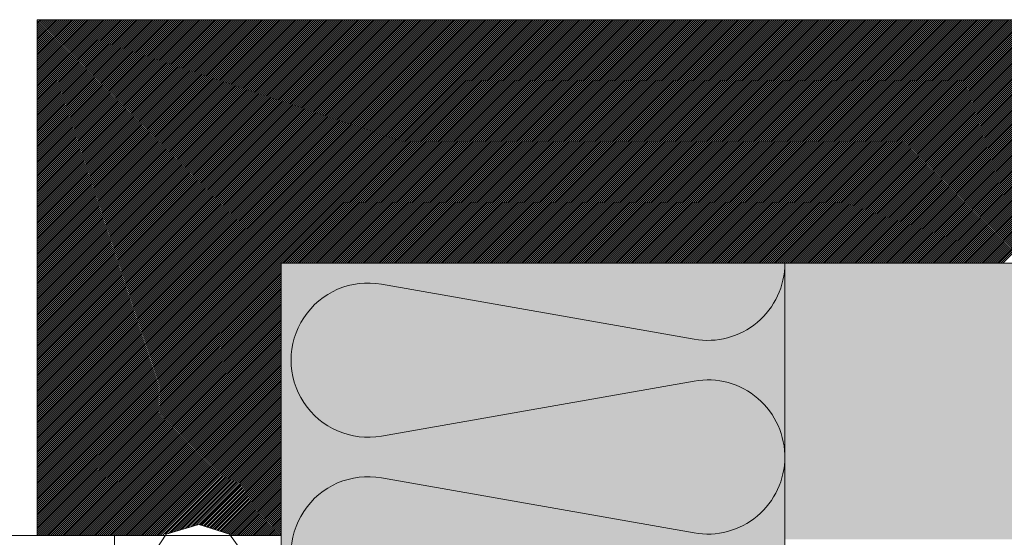
# Model space of a CAD drawing. Units: millimetres. Extents: x 2684 to 8736, y 11855 to 14899.
# Drawn here: x 8447 to 8535, y 12501 to 12548 of the extents above; entities that cross this region are included whole.
import ezdxf

# ---------------------------------------------------------------- set-up
doc = ezdxf.new("R2010")
doc.units = ezdxf.units.MM
doc.header["$MEASUREMENT"] = 0
for name, color, linetype, lineweight in [('isolering', 255, 'Continuous', 80), ('Linjer mellan', 250, 'Continuous', 9), ('Plusdetlajer', 7, 'Continuous', 80), ('Träfasad Thermowood', 32, 'Continuous', 9)]:
    doc.layers.add(name, color=color, linetype=linetype, lineweight=lineweight)

msp = doc.modelspace()

# ---------------------------------------------------------------- hatches: boundary and pattern name
at = {"layer": 'isolering'}
h = msp.add_hatch(color=43, dxfattribs=at)
h.dxf.hatch_style = 1
h.paths.add_polyline_path([(8605.633, 12500.875), (8605.546, 12525.8), (8575.572, 12525.8), (8575.572, 12520.922), (8545.598, 12520.922), (8545.598, 12525.8), (8515.546, 12525.8), (8515.546, 12500.884), (8545.59, 12500.884), (8545.59, 12480.93), (8575.589, 12480.93), (8575.589, 12500.875)])
at = {"layer": 'Plusdetlajer', "lineweight": 9, "ltscale": 7}
h = msp.add_hatch(color=41, dxfattribs=at)
h.dxf.hatch_style = 1
h.paths.add_polyline_path([(8470.157, 12501.201), (8470.157, 12525.801), (8515.614, 12525.801), (8515.614, 12500.885), (8515.614, 12452.015), (8515.157, 12450.293), (8470.157, 12450.293)])

# ---------------------------------------------------------------- linework, layer by layer
at = {"layer": 'Linjer mellan'}
for p, q in [((8448.157, 12547.801), (8448.157, 12501.201)), ((8470.157, 12525.801), (8470.157, 12500.901)), ((8470.157, 12501.201), (8470.157, 12525.801)), ((8470.157, 12525.801), (8624.246, 12525.801)), ((8470.157, 12525.801), (8470.157, 12450.293)), ((8515.614, 12525.801), (8515.614, 12450.293)), ((8448.157, 12501.201), (8470.157, 12501.201))]:
    msp.add_line(p, q, dxfattribs=at)
at = {"layer": 'Plusdetlajer', "lineweight": 9, "ltscale": 7}
for p, q in [((8448.157, 12547.801), (8736.157, 12547.801)), ((8491.157, 12547.801), (8736.157, 12547.801)), ((8736.157, 12525.801), (8470.157, 12525.801)), ((8507.438, 12518.94), (8479.229, 12523.914)), ((8479.229, 12510.194), (8507.438, 12515.168)), ((8507.438, 12501.447), (8479.229, 12506.421)), ((8470.157, 12141.305), (8470.157, 12501.201))]:
    msp.add_line(p, q, dxfattribs=at)
at = {"layer": 'Plusdetlajer', "color": 7, "lineweight": 9}
for p, q in [((8459.781, 12501.339), (8462.747, 12502.224)), ((8462.747, 12502.224), (8465.503, 12501.339)), ((8457.455, 12497.808), (8459.781, 12501.339)), ((8465.503, 12501.339), (8468.038, 12497.808)), ((8455.133, 12501.201), (8410.254, 12501.201)), ((8455.133, 12331.23), (8455.133, 12501.201))]:
    msp.add_line(p, q, dxfattribs=at)
at = {"layer": 'Plusdetlajer', "lineweight": 9, "ltscale": 7}
for centre, start, end in [((8508.648, 12525.801), 260, 0), ((8478.02, 12517.054), 80, 280), ((8508.648, 12508.307), 358.70184, 100), ((8508.648, 12508.307), 260, 0), ((8478.02, 12499.561), 80, 280)]:
    msp.add_arc(centre, 6.966, start, end, dxfattribs=at)
at = {"layer": 'Träfasad Thermowood', "linetype": 'Continuous'}
for p, q in [((8448.157, 12547.735), (8448.223, 12547.801)), ((8448.157, 12547.558), (8448.4, 12547.801)), ((8448.157, 12547.381), (8448.577, 12547.801)), ((8448.157, 12547.205), (8448.753, 12547.801)), ((8448.157, 12547.028), (8448.93, 12547.801)), ((8448.157, 12546.851), (8449.107, 12547.801)), ((8448.157, 12546.674), (8449.284, 12547.801)), ((8448.157, 12546.497), (8449.46, 12547.801)), ((8448.157, 12546.321), (8449.637, 12547.801)), ((8448.157, 12546.144), (8449.814, 12547.801)), ((8448.157, 12545.967), (8449.991, 12547.801)), ((8448.157, 12545.79), (8450.168, 12547.801)), ((8448.157, 12545.614), (8450.344, 12547.801)), ((8448.157, 12545.437), (8450.521, 12547.801)), ((8448.157, 12545.26), (8450.698, 12547.801)), ((8448.157, 12545.083), (8450.875, 12547.801)), ((8448.157, 12544.906), (8451.051, 12547.801)), ((8448.157, 12544.73), (8451.228, 12547.801)), ((8448.157, 12544.553), (8451.405, 12547.801)), ((8448.157, 12544.376), (8451.582, 12547.801)), ((8448.157, 12544.199), (8451.759, 12547.801)), ((8448.157, 12544.023), (8451.935, 12547.801)), ((8448.157, 12543.846), (8452.112, 12547.801)), ((8448.157, 12543.669), (8452.289, 12547.801)), ((8448.157, 12543.492), (8452.466, 12547.801)), ((8448.157, 12543.316), (8452.642, 12547.801)), ((8448.157, 12543.139), (8452.819, 12547.801)), ((8448.157, 12542.962), (8452.996, 12547.801)), ((8448.157, 12542.785), (8453.173, 12547.801)), ((8448.157, 12542.608), (8453.35, 12547.801)), ((8448.157, 12542.432), (8453.526, 12547.801)), ((8448.157, 12542.255), (8453.703, 12547.801)), ((8448.157, 12542.078), (8453.88, 12547.801)), ((8448.157, 12541.901), (8454.057, 12547.801)), ((8448.157, 12541.725), (8454.233, 12547.801)), ((8448.157, 12541.548), (8454.41, 12547.801)), ((8448.157, 12541.371), (8454.587, 12547.801)), ((8448.157, 12541.194), (8454.764, 12547.801)), ((8448.157, 12541.017), (8454.94, 12547.801)), ((8448.157, 12540.841), (8455.117, 12547.801)), ((8448.157, 12540.664), (8455.294, 12547.801)), ((8448.157, 12540.487), (8455.471, 12547.801)), ((8448.157, 12540.31), (8455.648, 12547.801)), ((8448.157, 12540.134), (8455.824, 12547.801)), ((8448.157, 12539.957), (8456.001, 12547.801)), ((8448.157, 12539.78), (8456.178, 12547.801)), ((8448.157, 12539.603), (8456.355, 12547.801)), ((8448.157, 12539.426), (8456.531, 12547.801)), ((8448.157, 12539.25), (8456.708, 12547.801)), ((8448.157, 12539.073), (8456.885, 12547.801)), ((8448.157, 12538.896), (8457.062, 12547.801)), ((8448.157, 12538.719), (8457.239, 12547.801)), ((8448.157, 12538.543), (8457.415, 12547.801)), ((8448.157, 12538.366), (8457.592, 12547.801)), ((8448.157, 12538.189), (8457.769, 12547.801)), ((8448.157, 12538.012), (8457.946, 12547.801)), ((8448.157, 12537.835), (8458.122, 12547.801)), ((8448.157, 12537.659), (8458.299, 12547.801)), ((8448.157, 12537.482), (8458.476, 12547.801)), ((8448.157, 12537.305), (8458.653, 12547.801)), ((8448.157, 12537.128), (8458.83, 12547.801)), ((8448.157, 12536.952), (8459.006, 12547.801)), ((8448.157, 12536.775), (8459.183, 12547.801)), ((8448.157, 12536.598), (8459.36, 12547.801)), ((8448.157, 12536.421), (8459.537, 12547.801)), ((8448.157, 12536.244), (8459.713, 12547.801)), ((8448.157, 12536.068), (8459.89, 12547.801)), ((8448.157, 12535.891), (8460.067, 12547.801)), ((8448.157, 12535.714), (8460.244, 12547.801)), ((8448.157, 12535.537), (8460.421, 12547.801)), ((8448.157, 12535.361), (8460.597, 12547.801)), ((8448.157, 12535.184), (8460.774, 12547.801)), ((8448.157, 12535.007), (8460.951, 12547.801)), ((8448.157, 12534.83), (8461.128, 12547.801)), ((8448.157, 12534.653), (8461.304, 12547.801)), ((8448.157, 12534.477), (8461.481, 12547.801)), ((8448.157, 12534.3), (8461.658, 12547.801)), ((8448.157, 12534.123), (8461.835, 12547.801)), ((8448.157, 12533.946), (8462.012, 12547.801)), ((8448.157, 12533.77), (8462.188, 12547.801)), ((8448.157, 12533.593), (8462.365, 12547.801)), ((8448.157, 12533.416), (8462.542, 12547.801)), ((8448.157, 12533.239), (8462.719, 12547.801)), ((8448.157, 12533.062), (8462.895, 12547.801)), ((8448.157, 12532.886), (8463.072, 12547.801)), ((8448.157, 12532.709), (8463.249, 12547.801)), ((8448.157, 12532.532), (8463.426, 12547.801)), ((8448.157, 12532.355), (8463.603, 12547.801)), ((8448.157, 12532.179), (8463.779, 12547.801)), ((8448.157, 12532.002), (8463.956, 12547.801)), ((8448.157, 12531.825), (8464.133, 12547.801)), ((8448.157, 12531.648), (8464.31, 12547.801)), ((8448.157, 12531.471), (8464.486, 12547.801)), ((8448.157, 12531.295), (8464.663, 12547.801)), ((8448.157, 12531.118), (8464.84, 12547.801)), ((8448.157, 12530.941), (8465.017, 12547.801)), ((8448.157, 12530.764), (8465.194, 12547.801)), ((8448.157, 12530.588), (8465.37, 12547.801)), ((8448.157, 12530.411), (8465.547, 12547.801)), ((8448.157, 12530.234), (8465.724, 12547.801)), ((8448.157, 12530.057), (8465.901, 12547.801)), ((8448.157, 12529.88), (8466.077, 12547.801)), ((8448.157, 12529.704), (8466.254, 12547.801)), ((8448.157, 12529.527), (8466.431, 12547.801)), ((8448.157, 12529.35), (8466.608, 12547.801)), ((8448.157, 12529.173), (8466.785, 12547.801)), ((8448.157, 12528.997), (8466.961, 12547.801)), ((8448.157, 12528.82), (8467.138, 12547.801)), ((8448.157, 12528.643), (8467.315, 12547.801)), ((8448.157, 12528.466), (8467.492, 12547.801)), ((8448.157, 12528.289), (8467.668, 12547.801)), ((8448.157, 12528.113), (8467.845, 12547.801)), ((8448.157, 12527.936), (8468.022, 12547.801)), ((8448.157, 12527.759), (8468.199, 12547.801)), ((8448.157, 12527.582), (8468.376, 12547.801)), ((8448.157, 12527.406), (8468.552, 12547.801)), ((8448.157, 12527.229), (8468.729, 12547.801)), ((8448.157, 12527.052), (8468.906, 12547.801)), ((8448.157, 12526.875), (8469.083, 12547.801)), ((8448.157, 12526.698), (8469.259, 12547.801)), ((8448.157, 12526.522), (8469.436, 12547.801)), ((8448.157, 12526.345), (8469.613, 12547.801)), ((8448.157, 12526.168), (8469.79, 12547.801)), ((8448.157, 12525.991), (8469.967, 12547.801)), ((8448.157, 12525.815), (8470.143, 12547.801)), ((8448.157, 12525.638), (8470.32, 12547.801)), ((8448.157, 12525.461), (8470.497, 12547.801)), ((8448.157, 12525.284), (8470.674, 12547.801)), ((8448.157, 12525.108), (8470.85, 12547.801)), ((8448.157, 12524.931), (8471.027, 12547.801)), ((8448.157, 12524.754), (8471.204, 12547.801)), ((8448.157, 12524.577), (8471.381, 12547.801)), ((8448.157, 12524.4), (8471.557, 12547.801)), ((8448.157, 12524.224), (8471.734, 12547.801)), ((8448.157, 12524.047), (8471.911, 12547.801)), ((8448.157, 12523.87), (8472.088, 12547.801)), ((8448.157, 12523.693), (8472.265, 12547.801)), ((8448.157, 12523.517), (8472.441, 12547.801)), ((8448.157, 12523.34), (8472.618, 12547.801)), ((8448.157, 12523.163), (8472.795, 12547.801)), ((8448.157, 12522.986), (8472.972, 12547.801)), ((8448.157, 12522.809), (8473.148, 12547.801)), ((8448.157, 12522.633), (8473.325, 12547.801)), ((8448.157, 12522.456), (8473.502, 12547.801)), ((8448.157, 12522.279), (8473.679, 12547.801)), ((8448.157, 12522.102), (8473.856, 12547.801)), ((8448.157, 12521.926), (8474.032, 12547.801)), ((8448.157, 12521.749), (8474.209, 12547.801)), ((8448.157, 12521.572), (8474.386, 12547.801)), ((8448.157, 12521.395), (8474.563, 12547.801)), ((8448.157, 12521.218), (8474.739, 12547.801)), ((8448.157, 12521.042), (8474.916, 12547.801)), ((8448.157, 12520.865), (8475.093, 12547.801)), ((8448.157, 12520.688), (8475.27, 12547.801)), ((8448.157, 12520.511), (8475.447, 12547.801)), ((8448.157, 12520.335), (8475.623, 12547.801)), ((8448.157, 12520.158), (8475.8, 12547.801)), ((8448.157, 12519.981), (8475.977, 12547.801)), ((8448.157, 12519.804), (8476.154, 12547.801)), ((8448.157, 12519.627), (8476.33, 12547.801)), ((8448.157, 12519.451), (8476.507, 12547.801)), ((8448.157, 12519.274), (8476.684, 12547.801)), ((8448.157, 12519.097), (8476.861, 12547.801)), ((8448.157, 12518.92), (8477.038, 12547.801)), ((8448.157, 12518.744), (8477.214, 12547.801)), ((8448.157, 12518.567), (8477.391, 12547.801)), ((8448.157, 12518.39), (8477.568, 12547.801)), ((8448.157, 12518.213), (8477.745, 12547.801)), ((8448.157, 12518.036), (8477.921, 12547.801)), ((8448.157, 12517.86), (8478.098, 12547.801)), ((8448.157, 12517.683), (8478.275, 12547.801)), ((8448.157, 12517.506), (8478.452, 12547.801)), ((8448.157, 12517.329), (8478.629, 12547.801)), ((8448.157, 12517.153), (8478.805, 12547.801)), ((8448.157, 12516.976), (8478.982, 12547.801)), ((8448.157, 12516.799), (8479.159, 12547.801)), ((8448.157, 12516.622), (8479.336, 12547.801)), ((8448.157, 12516.445), (8479.512, 12547.801)), ((8448.157, 12516.269), (8479.689, 12547.801)), ((8448.157, 12516.092), (8479.866, 12547.801)), ((8448.157, 12515.915), (8480.043, 12547.801)), ((8448.157, 12515.738), (8480.22, 12547.801)), ((8448.157, 12515.562), (8480.396, 12547.801)), ((8448.157, 12515.385), (8480.573, 12547.801)), ((8448.157, 12515.208), (8480.75, 12547.801)), ((8448.157, 12515.031), (8480.927, 12547.801)), ((8448.157, 12514.854), (8481.103, 12547.801)), ((8448.157, 12514.678), (8481.28, 12547.801)), ((8448.157, 12514.501), (8481.457, 12547.801)), ((8448.157, 12514.324), (8481.634, 12547.801)), ((8448.157, 12514.147), (8481.811, 12547.801)), ((8448.157, 12513.971), (8481.987, 12547.801)), ((8448.157, 12513.794), (8482.164, 12547.801)), ((8448.157, 12513.617), (8482.341, 12547.801)), ((8448.157, 12513.44), (8482.518, 12547.801)), ((8448.157, 12513.263), (8482.694, 12547.801)), ((8448.157, 12513.087), (8482.871, 12547.801)), ((8448.157, 12512.91), (8483.048, 12547.801)), ((8448.157, 12512.733), (8483.225, 12547.801)), ((8448.157, 12512.556), (8483.402, 12547.801)), ((8448.157, 12512.38), (8483.578, 12547.801)), ((8448.157, 12512.203), (8483.755, 12547.801)), ((8448.157, 12512.026), (8483.932, 12547.801)), ((8448.157, 12511.849), (8484.109, 12547.801)), ((8448.157, 12511.672), (8484.285, 12547.801)), ((8448.157, 12511.496), (8484.462, 12547.801)), ((8448.157, 12511.319), (8484.639, 12547.801)), ((8448.157, 12511.142), (8484.816, 12547.801)), ((8448.157, 12510.965), (8484.993, 12547.801)), ((8448.157, 12510.789), (8485.169, 12547.801)), ((8448.157, 12510.612), (8485.346, 12547.801)), ((8448.157, 12510.435), (8485.523, 12547.801)), ((8448.157, 12510.258), (8485.7, 12547.801)), ((8448.157, 12510.081), (8485.876, 12547.801)), ((8448.157, 12509.905), (8486.053, 12547.801)), ((8448.157, 12509.728), (8486.23, 12547.801)), ((8448.157, 12509.551), (8486.407, 12547.801)), ((8448.157, 12509.374), (8486.584, 12547.801)), ((8448.157, 12509.198), (8486.76, 12547.801)), ((8448.157, 12509.021), (8486.937, 12547.801)), ((8448.157, 12508.844), (8487.114, 12547.801)), ((8448.157, 12508.667), (8487.291, 12547.801)), ((8448.157, 12508.49), (8487.467, 12547.801)), ((8448.157, 12508.314), (8487.644, 12547.801)), ((8448.157, 12508.137), (8487.821, 12547.801)), ((8448.157, 12507.96), (8487.998, 12547.801)), ((8448.157, 12507.783), (8488.175, 12547.801)), ((8448.157, 12507.607), (8488.351, 12547.801)), ((8448.157, 12507.43), (8488.528, 12547.801)), ((8448.157, 12507.253), (8488.705, 12547.801)), ((8448.157, 12507.076), (8488.882, 12547.801)), ((8448.157, 12506.9), (8489.058, 12547.801)), ((8448.157, 12506.723), (8489.235, 12547.801)), ((8448.157, 12506.546), (8489.412, 12547.801)), ((8448.157, 12506.369), (8489.589, 12547.801)), ((8448.157, 12506.192), (8489.765, 12547.801)), ((8448.157, 12506.016), (8489.942, 12547.801)), ((8448.157, 12505.839), (8490.119, 12547.801)), ((8448.157, 12505.662), (8490.296, 12547.801)), ((8448.157, 12505.485), (8490.473, 12547.801)), ((8448.157, 12505.309), (8490.649, 12547.801)), ((8448.157, 12505.132), (8490.826, 12547.801)), ((8448.157, 12504.955), (8491.003, 12547.801)), ((8448.157, 12504.778), (8491.18, 12547.801)), ((8448.157, 12504.601), (8491.356, 12547.801)), ((8448.157, 12504.425), (8491.533, 12547.801)), ((8448.157, 12504.248), (8491.71, 12547.801)), ((8448.157, 12504.071), (8491.887, 12547.801)), ((8448.157, 12503.894), (8492.064, 12547.801)), ((8470.24, 12525.801), (8492.24, 12547.801)), ((8470.417, 12525.801), (8492.417, 12547.801)), ((8470.594, 12525.801), (8492.594, 12547.801)), ((8470.771, 12525.801), (8492.771, 12547.801)), ((8470.947, 12525.801), (8492.947, 12547.801)), ((8471.124, 12525.801), (8493.124, 12547.801)), ((8471.301, 12525.801), (8493.301, 12547.801)), ((8471.478, 12525.801), (8493.478, 12547.801)), ((8471.655, 12525.801), (8493.655, 12547.801)), ((8471.831, 12525.801), (8493.831, 12547.801)), ((8472.008, 12525.801), (8494.008, 12547.801)), ((8472.185, 12525.801), (8494.185, 12547.801)), ((8472.362, 12525.801), (8494.362, 12547.801)), ((8472.538, 12525.801), (8494.538, 12547.801)), ((8472.715, 12525.801), (8494.715, 12547.801)), ((8472.892, 12525.801), (8494.892, 12547.801)), ((8473.069, 12525.801), (8495.069, 12547.801)), ((8473.246, 12525.801), (8495.246, 12547.801)), ((8473.422, 12525.801), (8495.422, 12547.801)), ((8473.599, 12525.801), (8495.599, 12547.801)), ((8473.776, 12525.801), (8495.776, 12547.801)), ((8473.953, 12525.801), (8495.953, 12547.801)), ((8474.129, 12525.801), (8496.129, 12547.801)), ((8474.306, 12525.801), (8496.306, 12547.801)), ((8474.483, 12525.801), (8496.483, 12547.801)), ((8474.66, 12525.801), (8496.66, 12547.801)), ((8474.837, 12525.801), (8496.837, 12547.801)), ((8475.013, 12525.801), (8497.013, 12547.801)), ((8475.19, 12525.801), (8497.19, 12547.801)), ((8475.367, 12525.801), (8497.367, 12547.801)), ((8475.544, 12525.801), (8497.544, 12547.801)), ((8475.72, 12525.801), (8497.72, 12547.801)), ((8475.897, 12525.801), (8497.897, 12547.801)), ((8476.074, 12525.801), (8498.074, 12547.801)), ((8476.251, 12525.801), (8498.251, 12547.801)), ((8476.428, 12525.801), (8498.428, 12547.801)), ((8476.604, 12525.801), (8498.604, 12547.801)), ((8476.781, 12525.801), (8498.781, 12547.801)), ((8476.958, 12525.801), (8498.958, 12547.801)), ((8477.135, 12525.801), (8499.135, 12547.801)), ((8477.311, 12525.801), (8499.311, 12547.801)), ((8477.488, 12525.801), (8499.488, 12547.801)), ((8477.665, 12525.801), (8499.665, 12547.801)), ((8477.842, 12525.801), (8499.842, 12547.801)), ((8478.019, 12525.801), (8500.019, 12547.801)), ((8478.195, 12525.801), (8500.195, 12547.801)), ((8478.372, 12525.801), (8500.372, 12547.801)), ((8478.549, 12525.801), (8500.549, 12547.801)), ((8478.726, 12525.801), (8500.726, 12547.801)), ((8478.902, 12525.801), (8500.902, 12547.801)), ((8479.079, 12525.801), (8501.079, 12547.801)), ((8479.256, 12525.801), (8501.256, 12547.801)), ((8479.433, 12525.801), (8501.433, 12547.801)), ((8479.61, 12525.801), (8501.61, 12547.801)), ((8479.786, 12525.801), (8501.786, 12547.801)), ((8479.963, 12525.801), (8501.963, 12547.801)), ((8480.14, 12525.801), (8502.14, 12547.801)), ((8480.317, 12525.801), (8502.317, 12547.801)), ((8480.493, 12525.801), (8502.493, 12547.801)), ((8480.67, 12525.801), (8502.67, 12547.801)), ((8480.847, 12525.801), (8502.847, 12547.801)), ((8481.024, 12525.801), (8503.024, 12547.801)), ((8481.201, 12525.801), (8503.201, 12547.801)), ((8481.377, 12525.801), (8503.377, 12547.801)), ((8481.554, 12525.801), (8503.554, 12547.801)), ((8481.731, 12525.801), (8503.731, 12547.801)), ((8481.908, 12525.801), (8503.908, 12547.801)), ((8482.084, 12525.801), (8504.084, 12547.801)), ((8482.261, 12525.801), (8504.261, 12547.801)), ((8482.438, 12525.801), (8504.438, 12547.801)), ((8482.615, 12525.801), (8504.615, 12547.801)), ((8482.792, 12525.801), (8504.792, 12547.801)), ((8482.968, 12525.801), (8504.968, 12547.801)), ((8483.145, 12525.801), (8505.145, 12547.801)), ((8483.322, 12525.801), (8505.322, 12547.801)), ((8483.499, 12525.801), (8505.499, 12547.801)), ((8483.675, 12525.801), (8505.675, 12547.801)), ((8483.852, 12525.801), (8505.852, 12547.801)), ((8484.029, 12525.801), (8506.029, 12547.801)), ((8484.206, 12525.801), (8506.206, 12547.801)), ((8484.383, 12525.801), (8506.383, 12547.801)), ((8484.559, 12525.801), (8506.559, 12547.801)), ((8484.736, 12525.801), (8506.736, 12547.801)), ((8484.913, 12525.801), (8506.913, 12547.801)), ((8485.09, 12525.801), (8507.09, 12547.801)), ((8485.266, 12525.801), (8507.266, 12547.801)), ((8485.443, 12525.801), (8507.443, 12547.801)), ((8485.62, 12525.801), (8507.62, 12547.801)), ((8485.797, 12525.801), (8507.797, 12547.801)), ((8485.973, 12525.801), (8507.973, 12547.801)), ((8486.15, 12525.801), (8508.15, 12547.801)), ((8486.327, 12525.801), (8508.327, 12547.801)), ((8486.504, 12525.801), (8508.504, 12547.801)), ((8486.681, 12525.801), (8508.681, 12547.801)), ((8486.857, 12525.801), (8508.857, 12547.801)), ((8487.034, 12525.801), (8509.034, 12547.801)), ((8487.211, 12525.801), (8509.211, 12547.801)), ((8487.388, 12525.801), (8509.388, 12547.801)), ((8487.564, 12525.801), (8509.564, 12547.801)), ((8487.741, 12525.801), (8509.741, 12547.801)), ((8487.918, 12525.801), (8509.918, 12547.801)), ((8488.095, 12525.801), (8510.095, 12547.801)), ((8488.272, 12525.801), (8510.272, 12547.801)), ((8488.448, 12525.801), (8510.448, 12547.801)), ((8488.625, 12525.801), (8510.625, 12547.801)), ((8488.802, 12525.801), (8510.802, 12547.801)), ((8488.979, 12525.801), (8510.979, 12547.801)), ((8489.155, 12525.801), (8511.155, 12547.801)), ((8489.332, 12525.801), (8511.332, 12547.801)), ((8489.509, 12525.801), (8511.509, 12547.801)), ((8489.686, 12525.801), (8511.686, 12547.801)), ((8489.863, 12525.801), (8511.863, 12547.801)), ((8490.039, 12525.801), (8512.039, 12547.801)), ((8490.216, 12525.801), (8512.216, 12547.801)), ((8490.393, 12525.801), (8512.393, 12547.801)), ((8490.57, 12525.801), (8512.57, 12547.801)), ((8490.746, 12525.801), (8512.746, 12547.801)), ((8490.923, 12525.801), (8512.923, 12547.801)), ((8491.1, 12525.801), (8513.1, 12547.801)), ((8491.277, 12525.801), (8513.277, 12547.801)), ((8491.454, 12525.801), (8513.454, 12547.801)), ((8491.63, 12525.801), (8513.63, 12547.801)), ((8491.807, 12525.801), (8513.807, 12547.801)), ((8491.984, 12525.801), (8513.984, 12547.801)), ((8492.161, 12525.801), (8514.161, 12547.801)), ((8492.337, 12525.801), (8514.337, 12547.801)), ((8492.514, 12525.801), (8514.514, 12547.801)), ((8492.691, 12525.801), (8514.691, 12547.801)), ((8492.868, 12525.801), (8514.868, 12547.801)), ((8493.045, 12525.801), (8515.045, 12547.801)), ((8493.221, 12525.801), (8515.221, 12547.801)), ((8493.398, 12525.801), (8515.398, 12547.801)), ((8493.575, 12525.801), (8515.575, 12547.801)), ((8493.752, 12525.801), (8515.752, 12547.801)), ((8493.928, 12525.801), (8515.928, 12547.801)), ((8494.105, 12525.801), (8516.105, 12547.801)), ((8494.282, 12525.801), (8516.282, 12547.801)), ((8494.459, 12525.801), (8516.459, 12547.801)), ((8494.636, 12525.801), (8516.636, 12547.801)), ((8494.812, 12525.801), (8516.812, 12547.801)), ((8494.989, 12525.801), (8516.989, 12547.801)), ((8495.166, 12525.801), (8517.166, 12547.801)), ((8495.343, 12525.801), (8517.343, 12547.801)), ((8495.519, 12525.801), (8517.519, 12547.801)), ((8495.696, 12525.801), (8517.696, 12547.801)), ((8495.873, 12525.801), (8517.873, 12547.801)), ((8496.05, 12525.801), (8518.05, 12547.801)), ((8496.227, 12525.801), (8518.227, 12547.801)), ((8496.403, 12525.801), (8518.403, 12547.801)), ((8496.58, 12525.801), (8518.58, 12547.801)), ((8496.757, 12525.801), (8518.757, 12547.801)), ((8496.934, 12525.801), (8518.934, 12547.801)), ((8497.11, 12525.801), (8519.11, 12547.801)), ((8497.287, 12525.801), (8519.287, 12547.801)), ((8497.464, 12525.801), (8519.464, 12547.801)), ((8497.641, 12525.801), (8519.641, 12547.801)), ((8497.818, 12525.801), (8519.818, 12547.801)), ((8497.994, 12525.801), (8519.994, 12547.801)), ((8498.171, 12525.801), (8520.171, 12547.801)), ((8498.348, 12525.801), (8520.348, 12547.801)), ((8498.525, 12525.801), (8520.525, 12547.801)), ((8498.701, 12525.801), (8520.701, 12547.801)), ((8498.878, 12525.801), (8520.878, 12547.801)), ((8499.055, 12525.801), (8521.055, 12547.801)), ((8499.232, 12525.801), (8521.232, 12547.801)), ((8499.409, 12525.801), (8521.409, 12547.801)), ((8499.585, 12525.801), (8521.585, 12547.801)), ((8499.762, 12525.801), (8521.762, 12547.801)), ((8499.939, 12525.801), (8521.939, 12547.801)), ((8500.116, 12525.801), (8522.116, 12547.801)), ((8500.292, 12525.801), (8522.292, 12547.801)), ((8500.469, 12525.801), (8522.469, 12547.801)), ((8500.646, 12525.801), (8522.646, 12547.801)), ((8500.823, 12525.801), (8522.823, 12547.801)), ((8501, 12525.801), (8523, 12547.801)), ((8501.176, 12525.801), (8523.176, 12547.801)), ((8501.353, 12525.801), (8523.353, 12547.801)), ((8501.53, 12525.801), (8523.53, 12547.801)), ((8501.707, 12525.801), (8523.707, 12547.801)), ((8501.883, 12525.801), (8523.883, 12547.801)), ((8502.06, 12525.801), (8524.06, 12547.801)), ((8502.237, 12525.801), (8524.237, 12547.801)), ((8502.414, 12525.801), (8524.414, 12547.801)), ((8502.591, 12525.801), (8524.591, 12547.801)), ((8502.767, 12525.801), (8524.767, 12547.801)), ((8502.944, 12525.801), (8524.944, 12547.801)), ((8503.121, 12525.801), (8525.121, 12547.801)), ((8503.298, 12525.801), (8525.298, 12547.801)), ((8503.474, 12525.801), (8525.474, 12547.801)), ((8503.651, 12525.801), (8525.651, 12547.801)), ((8503.828, 12525.801), (8525.828, 12547.801)), ((8504.005, 12525.801), (8526.005, 12547.801)), ((8504.181, 12525.801), (8526.181, 12547.801)), ((8504.358, 12525.801), (8526.358, 12547.801)), ((8504.535, 12525.801), (8526.535, 12547.801)), ((8504.712, 12525.801), (8526.712, 12547.801)), ((8504.889, 12525.801), (8526.889, 12547.801)), ((8505.065, 12525.801), (8527.065, 12547.801)), ((8505.242, 12525.801), (8527.242, 12547.801)), ((8505.419, 12525.801), (8527.419, 12547.801)), ((8505.596, 12525.801), (8527.596, 12547.801)), ((8505.772, 12525.801), (8527.772, 12547.801)), ((8505.949, 12525.801), (8527.949, 12547.801)), ((8506.126, 12525.801), (8528.126, 12547.801)), ((8506.303, 12525.801), (8528.303, 12547.801)), ((8506.48, 12525.801), (8528.48, 12547.801)), ((8506.656, 12525.801), (8528.656, 12547.801)), ((8506.833, 12525.801), (8528.833, 12547.801)), ((8507.01, 12525.801), (8529.01, 12547.801)), ((8507.187, 12525.801), (8529.187, 12547.801)), ((8507.363, 12525.801), (8529.363, 12547.801)), ((8507.54, 12525.801), (8529.54, 12547.801)), ((8507.717, 12525.801), (8529.717, 12547.801)), ((8507.894, 12525.801), (8529.894, 12547.801)), ((8508.071, 12525.801), (8530.071, 12547.801)), ((8508.247, 12525.801), (8530.247, 12547.801)), ((8508.424, 12525.801), (8530.424, 12547.801)), ((8508.601, 12525.801), (8530.601, 12547.801)), ((8508.778, 12525.801), (8530.778, 12547.801)), ((8508.954, 12525.801), (8530.954, 12547.801)), ((8509.131, 12525.801), (8531.131, 12547.801)), ((8509.308, 12525.801), (8531.308, 12547.801)), ((8509.485, 12525.801), (8531.485, 12547.801)), ((8509.662, 12525.801), (8531.662, 12547.801)), ((8509.838, 12525.801), (8531.838, 12547.801)), ((8510.015, 12525.801), (8532.015, 12547.801)), ((8510.192, 12525.801), (8532.192, 12547.801)), ((8510.369, 12525.801), (8532.369, 12547.801)), ((8510.545, 12525.801), (8532.545, 12547.801)), ((8510.722, 12525.801), (8532.722, 12547.801)), ((8510.899, 12525.801), (8532.899, 12547.801)), ((8511.076, 12525.801), (8533.076, 12547.801)), ((8511.253, 12525.801), (8533.253, 12547.801)), ((8511.429, 12525.801), (8533.429, 12547.801)), ((8511.606, 12525.801), (8533.606, 12547.801)), ((8511.783, 12525.801), (8533.783, 12547.801)), ((8511.96, 12525.801), (8533.96, 12547.801)), ((8512.136, 12525.801), (8534.136, 12547.801)), ((8512.313, 12525.801), (8534.313, 12547.801)), ((8512.49, 12525.801), (8534.49, 12547.801)), ((8512.667, 12525.801), (8534.667, 12547.801)), ((8512.844, 12525.801), (8534.844, 12547.801)), ((8513.02, 12525.801), (8535.02, 12547.801)), ((8513.197, 12525.801), (8535.197, 12547.801)), ((8513.374, 12525.801), (8535.374, 12547.801)), ((8513.551, 12525.801), (8535.551, 12547.801)), ((8513.727, 12525.801), (8535.727, 12547.801)), ((8513.904, 12525.801), (8535.904, 12547.801)), ((8514.081, 12525.801), (8536.081, 12547.801)), ((8514.258, 12525.801), (8536.258, 12547.801)), ((8514.435, 12525.801), (8536.435, 12547.801)), ((8514.611, 12525.801), (8536.611, 12547.801)), ((8514.788, 12525.801), (8536.788, 12547.801)), ((8514.965, 12525.801), (8536.965, 12547.801)), ((8515.142, 12525.801), (8537.142, 12547.801)), ((8515.318, 12525.801), (8537.318, 12547.801)), ((8515.495, 12525.801), (8537.495, 12547.801)), ((8515.672, 12525.801), (8537.672, 12547.801)), ((8515.849, 12525.801), (8537.849, 12547.801)), ((8516.026, 12525.801), (8538.026, 12547.801)), ((8516.202, 12525.801), (8538.202, 12547.801)), ((8516.379, 12525.801), (8538.379, 12547.801)), ((8516.556, 12525.801), (8538.556, 12547.801)), ((8516.733, 12525.801), (8538.733, 12547.801)), ((8516.909, 12525.801), (8538.909, 12547.801)), ((8517.086, 12525.801), (8539.086, 12547.801)), ((8517.263, 12525.801), (8539.263, 12547.801)), ((8517.44, 12525.801), (8539.44, 12547.801)), ((8517.617, 12525.801), (8539.617, 12547.801)), ((8517.793, 12525.801), (8539.793, 12547.801)), ((8517.97, 12525.801), (8539.97, 12547.801)), ((8518.147, 12525.801), (8540.147, 12547.801)), ((8518.324, 12525.801), (8540.324, 12547.801)), ((8518.5, 12525.801), (8540.5, 12547.801)), ((8518.677, 12525.801), (8540.677, 12547.801)), ((8518.854, 12525.801), (8540.854, 12547.801)), ((8519.031, 12525.801), (8541.031, 12547.801)), ((8519.208, 12525.801), (8541.208, 12547.801)), ((8519.384, 12525.801), (8541.384, 12547.801)), ((8519.561, 12525.801), (8541.561, 12547.801)), ((8519.738, 12525.801), (8541.738, 12547.801)), ((8519.915, 12525.801), (8541.915, 12547.801)), ((8520.091, 12525.801), (8542.091, 12547.801)), ((8520.268, 12525.801), (8542.268, 12547.801)), ((8520.445, 12525.801), (8542.445, 12547.801)), ((8520.622, 12525.801), (8542.622, 12547.801)), ((8520.799, 12525.801), (8542.799, 12547.801)), ((8520.975, 12525.801), (8542.975, 12547.801)), ((8521.152, 12525.801), (8543.152, 12547.801)), ((8521.329, 12525.801), (8543.329, 12547.801)), ((8521.506, 12525.801), (8543.506, 12547.801)), ((8521.682, 12525.801), (8543.682, 12547.801)), ((8521.859, 12525.801), (8543.859, 12547.801)), ((8522.036, 12525.801), (8544.036, 12547.801)), ((8522.213, 12525.801), (8544.213, 12547.801)), ((8522.389, 12525.801), (8544.389, 12547.801)), ((8522.566, 12525.801), (8544.566, 12547.801)), ((8522.743, 12525.801), (8544.743, 12547.801)), ((8522.92, 12525.801), (8544.92, 12547.801)), ((8523.097, 12525.801), (8545.097, 12547.801)), ((8523.273, 12525.801), (8545.273, 12547.801)), ((8523.45, 12525.801), (8545.45, 12547.801)), ((8523.627, 12525.801), (8545.627, 12547.801)), ((8523.804, 12525.801), (8545.804, 12547.801)), ((8523.98, 12525.801), (8545.98, 12547.801)), ((8524.157, 12525.801), (8546.157, 12547.801)), ((8524.334, 12525.801), (8546.334, 12547.801)), ((8524.511, 12525.801), (8546.511, 12547.801)), ((8524.688, 12525.801), (8546.688, 12547.801)), ((8524.864, 12525.801), (8546.864, 12547.801)), ((8525.041, 12525.801), (8547.041, 12547.801)), ((8525.218, 12525.801), (8547.218, 12547.801)), ((8525.395, 12525.801), (8547.395, 12547.801)), ((8525.571, 12525.801), (8547.571, 12547.801)), ((8525.748, 12525.801), (8547.748, 12547.801)), ((8525.925, 12525.801), (8547.925, 12547.801)), ((8526.102, 12525.801), (8548.102, 12547.801)), ((8526.279, 12525.801), (8548.279, 12547.801)), ((8526.455, 12525.801), (8548.455, 12547.801)), ((8526.632, 12525.801), (8548.632, 12547.801)), ((8526.809, 12525.801), (8548.809, 12547.801)), ((8526.986, 12525.801), (8548.986, 12547.801)), ((8527.162, 12525.801), (8549.162, 12547.801)), ((8527.339, 12525.801), (8549.339, 12547.801)), ((8527.516, 12525.801), (8549.516, 12547.801)), ((8527.693, 12525.801), (8549.693, 12547.801)), ((8527.87, 12525.801), (8549.87, 12547.801)), ((8528.046, 12525.801), (8550.046, 12547.801)), ((8528.223, 12525.801), (8550.223, 12547.801)), ((8528.4, 12525.801), (8550.4, 12547.801)), ((8528.577, 12525.801), (8550.577, 12547.801)), ((8528.753, 12525.801), (8550.753, 12547.801)), ((8528.93, 12525.801), (8550.93, 12547.801)), ((8529.107, 12525.801), (8551.107, 12547.801)), ((8529.284, 12525.801), (8551.284, 12547.801)), ((8529.461, 12525.801), (8551.461, 12547.801)), ((8529.637, 12525.801), (8551.637, 12547.801)), ((8529.814, 12525.801), (8551.814, 12547.801)), ((8529.991, 12525.801), (8551.991, 12547.801)), ((8530.168, 12525.801), (8552.168, 12547.801)), ((8530.344, 12525.801), (8552.344, 12547.801)), ((8530.521, 12525.801), (8552.521, 12547.801)), ((8530.698, 12525.801), (8552.698, 12547.801)), ((8530.875, 12525.801), (8552.875, 12547.801)), ((8531.052, 12525.801), (8553.052, 12547.801)), ((8531.228, 12525.801), (8553.228, 12547.801)), ((8531.405, 12525.801), (8553.405, 12547.801)), ((8531.582, 12525.801), (8553.582, 12547.801)), ((8531.759, 12525.801), (8553.759, 12547.801)), ((8531.935, 12525.801), (8553.935, 12547.801)), ((8532.112, 12525.801), (8554.112, 12547.801)), ((8532.289, 12525.801), (8554.289, 12547.801)), ((8532.466, 12525.801), (8554.466, 12547.801)), ((8532.643, 12525.801), (8554.643, 12547.801)), ((8532.819, 12525.801), (8554.819, 12547.801)), ((8532.996, 12525.801), (8554.996, 12547.801)), ((8533.173, 12525.801), (8555.173, 12547.801)), ((8533.35, 12525.801), (8555.35, 12547.801)), ((8533.526, 12525.801), (8555.526, 12547.801)), ((8533.703, 12525.801), (8555.703, 12547.801)), ((8533.88, 12525.801), (8555.88, 12547.801)), ((8534.057, 12525.801), (8556.057, 12547.801)), ((8534.234, 12525.801), (8556.234, 12547.801)), ((8534.41, 12525.801), (8556.41, 12547.801)), ((8534.587, 12525.801), (8556.587, 12547.801)), ((8534.764, 12525.801), (8556.764, 12547.801)), ((8534.941, 12525.801), (8556.941, 12547.801)), ((8535.117, 12525.801), (8557.117, 12547.801)), ((8535.294, 12525.801), (8557.294, 12547.801)), ((8448.157, 12503.718), (8470.157, 12525.718)), ((8448.157, 12503.541), (8470.157, 12525.541)), ((8448.157, 12503.364), (8470.157, 12525.364)), ((8448.157, 12503.187), (8470.157, 12525.187)), ((8448.157, 12503.01), (8470.157, 12525.01)), ((8448.157, 12502.834), (8470.157, 12524.834)), ((8448.157, 12502.657), (8470.157, 12524.657)), ((8448.157, 12502.48), (8470.157, 12524.48)), ((8448.157, 12502.303), (8470.157, 12524.303)), ((8448.157, 12502.127), (8470.157, 12524.127)), ((8448.157, 12501.95), (8470.157, 12523.95)), ((8448.157, 12501.773), (8470.157, 12523.773)), ((8448.157, 12501.596), (8470.157, 12523.596)), ((8448.157, 12501.419), (8470.157, 12523.419)), ((8448.157, 12501.243), (8470.157, 12523.243)), ((8448.292, 12501.201), (8470.157, 12523.066)), ((8448.469, 12501.201), (8470.157, 12522.889)), ((8448.646, 12501.201), (8470.157, 12522.712)), ((8448.823, 12501.201), (8470.157, 12522.536)), ((8449, 12501.201), (8470.157, 12522.359)), ((8449.176, 12501.201), (8470.157, 12522.182)), ((8449.353, 12501.201), (8470.157, 12522.005)), ((8449.53, 12501.201), (8470.157, 12521.828)), ((8449.707, 12501.201), (8470.157, 12521.652)), ((8449.883, 12501.201), (8470.157, 12521.475)), ((8450.06, 12501.201), (8470.157, 12521.298)), ((8450.237, 12501.201), (8470.157, 12521.121)), ((8450.414, 12501.201), (8470.157, 12520.945)), ((8450.591, 12501.201), (8470.157, 12520.768)), ((8450.767, 12501.201), (8470.157, 12520.591)), ((8450.944, 12501.201), (8470.157, 12520.414)), ((8451.121, 12501.201), (8470.157, 12520.237)), ((8451.298, 12501.201), (8470.157, 12520.061)), ((8451.474, 12501.201), (8470.157, 12519.884)), ((8451.651, 12501.201), (8470.157, 12519.707)), ((8451.828, 12501.201), (8470.157, 12519.53)), ((8452.005, 12501.201), (8470.157, 12519.354)), ((8452.182, 12501.201), (8470.157, 12519.177)), ((8452.358, 12501.201), (8470.157, 12519)), ((8452.535, 12501.201), (8470.157, 12518.823)), ((8452.712, 12501.201), (8470.157, 12518.646)), ((8452.889, 12501.201), (8470.157, 12518.47)), ((8453.065, 12501.201), (8470.157, 12518.293)), ((8453.242, 12501.201), (8470.157, 12518.116)), ((8453.419, 12501.201), (8470.157, 12517.939)), ((8453.596, 12501.201), (8470.157, 12517.763)), ((8453.773, 12501.201), (8470.157, 12517.586)), ((8453.949, 12501.201), (8470.157, 12517.409)), ((8454.126, 12501.201), (8470.157, 12517.232)), ((8454.303, 12501.201), (8470.157, 12517.055)), ((8454.48, 12501.201), (8470.157, 12516.879)), ((8454.656, 12501.201), (8470.157, 12516.702)), ((8454.833, 12501.201), (8470.157, 12516.525)), ((8455.01, 12501.201), (8470.157, 12516.348)), ((8455.187, 12501.201), (8470.157, 12516.172)), ((8455.364, 12501.201), (8470.157, 12515.995)), ((8455.54, 12501.201), (8470.157, 12515.818)), ((8455.717, 12501.201), (8470.157, 12515.641)), ((8455.894, 12501.201), (8470.157, 12515.464)), ((8456.071, 12501.201), (8470.157, 12515.288)), ((8456.247, 12501.201), (8470.157, 12515.111)), ((8456.424, 12501.201), (8470.157, 12514.934)), ((8456.601, 12501.201), (8470.157, 12514.757)), ((8456.778, 12501.201), (8470.157, 12514.581)), ((8456.955, 12501.201), (8470.157, 12514.404)), ((8457.131, 12501.201), (8470.157, 12514.227)), ((8457.308, 12501.201), (8470.157, 12514.05)), ((8457.485, 12501.201), (8470.157, 12513.873)), ((8457.662, 12501.201), (8470.157, 12513.697)), ((8457.838, 12501.201), (8470.157, 12513.52)), ((8458.015, 12501.201), (8470.157, 12513.343)), ((8458.192, 12501.201), (8470.157, 12513.166)), ((8458.369, 12501.201), (8470.157, 12512.99)), ((8458.545, 12501.201), (8470.157, 12512.813)), ((8458.722, 12501.201), (8470.157, 12512.636)), ((8458.899, 12501.201), (8470.157, 12512.459)), ((8459.076, 12501.201), (8470.157, 12512.282)), ((8459.253, 12501.201), (8470.157, 12512.106)), ((8459.476, 12501.248), (8470.157, 12511.929)), ((8459.728, 12501.323), (8470.157, 12511.752)), ((8459.98, 12501.399), (8470.157, 12511.575)), ((8460.232, 12501.474), (8470.157, 12511.399)), ((8460.484, 12501.549), (8470.157, 12511.222)), ((8460.736, 12501.624), (8470.157, 12511.045)), ((8460.988, 12501.699), (8470.157, 12510.868)), ((8461.24, 12501.775), (8470.157, 12510.692)), ((8461.492, 12501.85), (8470.157, 12510.515)), ((8461.744, 12501.925), (8470.157, 12510.338)), ((8461.996, 12502), (8470.157, 12510.161)), ((8462.248, 12502.076), (8470.157, 12509.984)), ((8462.5, 12502.151), (8470.157, 12509.808)), ((8462.75, 12502.223), (8470.157, 12509.631)), ((8462.884, 12502.18), (8470.157, 12509.454)), ((8463.017, 12502.137), (8470.157, 12509.277)), ((8463.151, 12502.094), (8470.157, 12509.101)), ((8463.285, 12502.051), (8470.157, 12508.924)), ((8463.419, 12502.008), (8470.157, 12508.747)), ((8463.552, 12501.965), (8470.157, 12508.57)), ((8463.686, 12501.923), (8470.157, 12508.393)), ((8463.82, 12501.88), (8470.157, 12508.217)), ((8463.954, 12501.837), (8470.157, 12508.04)), ((8464.088, 12501.794), (8470.157, 12507.863)), ((8464.221, 12501.751), (8470.157, 12507.686)), ((8464.355, 12501.708), (8470.157, 12507.51)), ((8464.489, 12501.665), (8470.157, 12507.333)), ((8464.623, 12501.622), (8470.157, 12507.156)), ((8464.757, 12501.579), (8470.157, 12506.979)), ((8464.89, 12501.536), (8470.157, 12506.802)), ((8465.024, 12501.493), (8470.157, 12506.626)), ((8465.158, 12501.45), (8470.157, 12506.449)), ((8465.292, 12501.407), (8470.157, 12506.272)), ((8465.426, 12501.364), (8470.157, 12506.095)), ((8465.559, 12501.321), (8470.157, 12505.919)), ((8465.693, 12501.278), (8470.157, 12505.742)), ((8465.827, 12501.235), (8470.157, 12505.565)), ((8465.97, 12501.201), (8470.157, 12505.388)), ((8466.147, 12501.201), (8470.157, 12505.211)), ((8466.324, 12501.201), (8470.157, 12505.035)), ((8466.5, 12501.201), (8470.157, 12504.858)), ((8466.677, 12501.201), (8470.157, 12504.681)), ((8466.854, 12501.201), (8470.157, 12504.504)), ((8467.031, 12501.201), (8470.157, 12504.328)), ((8467.208, 12501.201), (8470.157, 12504.151)), ((8467.384, 12501.201), (8470.157, 12503.974)), ((8467.561, 12501.201), (8470.157, 12503.797)), ((8467.738, 12501.201), (8470.157, 12503.62)), ((8467.915, 12501.201), (8470.157, 12503.444)), ((8468.091, 12501.201), (8470.157, 12503.267)), ((8468.268, 12501.201), (8470.157, 12503.09)), ((8468.445, 12501.201), (8470.157, 12502.913)), ((8468.622, 12501.201), (8470.157, 12502.737)), ((8468.799, 12501.201), (8470.157, 12502.56)), ((8468.975, 12501.201), (8470.157, 12502.383)), ((8469.152, 12501.201), (8470.157, 12502.206)), ((8469.329, 12501.201), (8470.157, 12502.029)), ((8469.506, 12501.201), (8470.157, 12501.853)), ((8469.682, 12501.201), (8470.157, 12501.676)), ((8469.859, 12501.201), (8470.157, 12501.499)), ((8470.036, 12501.201), (8470.157, 12501.322))]:
    msp.add_line(p, q, dxfattribs=at)

doc.saveas('drawing.dxf')
